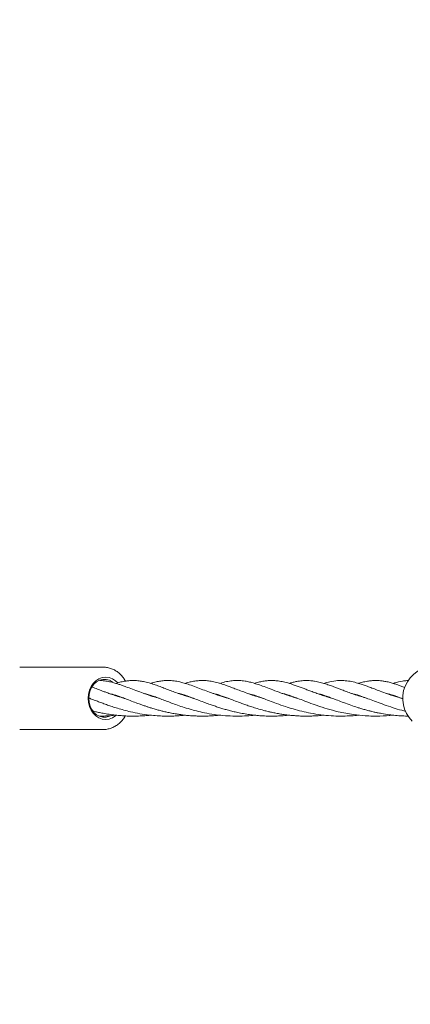
# Model space of a CAD drawing. Units: millimetres. Extents: x 1840 to 13088, y 638 to 11490.
# Drawn here: x 5049 to 5224, y 8062 to 8504 of the extents above; entities that cross this region are included whole.
import ezdxf

# ---------------------------------------------------------------- set-up
doc = ezdxf.new("R2010")
doc.units = ezdxf.units.MM
doc.header["$PDSIZE"] = -1
doc.dimstyles.new('ISO-25', dxfattribs={"dimtxt": 100, "dimasz": 100, "dimexe": 1.25, "dimexo": 0.625, "dimgap": 20, "dimtad": 1, "dimdec": 0, "dimtxsty": 'Standard', "dimblk": 'OBLIQUE', "dimcen": 2.5, "dimadec": 0, "dimazin": 0, "dimtfac": 1, "dimtdec": 0, "dimtmove": 0, "dimatfit": 3, "dimfxl": 1, "dimarcsym": 0})

# ---------------------------------------------------------------- blocks, each defined once
blk = doc.blocks.new('_Oblique')
at = {"color": 0, "linetype": 'ByBlock', "lineweight": -2}
blk.add_line((-0.5, -0.5), (0.5, 0.5), dxfattribs=at)
blk = doc.blocks.new('*D2')
at = {"color": 0, "lineweight": -2, "transparency": 16777216}
for p, q in [((5025, 11440.07), (1974.1, 11440.07)), ((1975.35, 11440.07), (1975.35, 1640.07)), ((5336.43, 1640.07), (1974.1, 1640.07))]:
    blk.add_line(p, q, dxfattribs=at)
at = {"layer": 'Defpoints', "color": 0, "transparency": 16777216}
for p in [(5025.62, 11440.07), (1975.35, 1640.07), (5337.05, 1640.07)]:
    blk.add_point(p, dxfattribs=at)
at = {"color": 0, "lineweight": -2, "transparency": 16777216, "xscale": 100, "yscale": 100, "zscale": 100}
for p, rotation in [((1975.35, 11440.07), 90), ((1975.35, 1640.07), 270)]:
    blk.add_blockref('_Oblique', p, dxfattribs=dict(at, rotation=rotation))
at = {"color": 0, "transparency": 16777216, "insert": (1905.35, 6540.07), "char_height": 100, "attachment_point": 5, "rotation": 90}
blk.add_mtext('9800', dxfattribs=at)

msp = doc.modelspace()

# ---------------------------------------------------------------- linework, layer by layer
at = {"color": 7, "linetype": 'Continuous', "lineweight": 18}
for p, q in [((5086.24, 8213.07), (5048.7, 8213.07)), ((5091.57, 8200.32), (5091.88, 8200.42)), ((5092.16, 8200.33), (5091.86, 8200.23)), ((5107.15, 8200.33), (5107.44, 8200.42)), ((5107.74, 8200.32), (5107.46, 8200.23)), ((5122.72, 8200.32), (5123.02, 8200.42)), ((5138.86, 8200.33), (5138.56, 8200.23)), ((5153.84, 8200.32), (5154.12, 8200.42)), ((5154.44, 8200.32), (5154.14, 8200.23)), ((5169.43, 8200.32), (5169.74, 8200.42)), ((5170.01, 8200.33), (5169.7, 8200.23)), ((5184.98, 8200.33), (5185.29, 8200.42)), ((5185.58, 8200.33), (5185.28, 8200.23)), ((5200.59, 8200.31), (5200.89, 8200.41)), ((5201.13, 8200.33), (5200.84, 8200.23)), ((5216.14, 8200.33), (5216.4, 8200.41)), ((5080.24, 8199.03), (5079.71, 8199.18)), ((5048.7, 8185.07), (5086.24, 8185.07)), ((5086.24, 8185.07), (5086.07, 8185.08))]:
    msp.add_line(p, q, dxfattribs=at)
at = {"color": 7, "linetype": 'Continuous', "lineweight": 18, "flags": 128}
for points in [[(5079.42, 8199.07), (5079.57, 8200.93), (5080.02, 8202.71), (5080.75, 8204.35), (5081.74, 8205.79), (5082.94, 8206.97), (5084.31, 8207.85), (5085.79, 8208.39), (5087.34, 8208.57), (5088.89, 8208.39), (5090.37, 8207.85), (5091.74, 8206.97), (5092.72, 8206.05)], [(5090.45, 8206.35), (5090.33, 8206.44), (5088.98, 8207.16), (5087.53, 8207.53), (5086.05, 8207.53), (5084.6, 8207.16), (5083.24, 8206.44), (5082.05, 8205.39), (5081.05, 8204.07), (5080.31, 8202.53), (5079.85, 8200.84), (5079.7, 8199.07)], [(5091.98, 8191.38), (5091.74, 8191.18), (5090.37, 8190.3), (5088.89, 8189.76), (5087.34, 8189.57), (5085.79, 8189.76), (5084.31, 8190.3), (5082.94, 8191.18), (5081.74, 8192.36), (5080.75, 8193.8), (5080.02, 8195.44), (5079.57, 8197.22), (5079.42, 8199.07)], [(5079.7, 8199.07), (5079.85, 8197.31), (5080.31, 8195.62), (5081.05, 8194.08), (5082.05, 8192.76), (5083.24, 8191.71), (5084.6, 8190.99), (5086.05, 8190.62), (5087.53, 8190.62), (5088.98, 8190.99), (5089.56, 8191.25)]]:
    msp.add_lwpolyline(points, dxfattribs=at)
at = {"color": 7, "linetype": 'Continuous', "lineweight": 18}
msp.add_arc((5235.26, 8199.07), 14.5, 90, 225.294, dxfattribs=at)
for points, knots in [([(5096.24, 8206.8), (5095.92, 8207.32), (5095.26, 8208.42), (5093.98, 8209.85), (5092.49, 8211.1), (5090.84, 8212.07), (5089.1, 8212.72), (5087.53, 8213.06), (5086.55, 8213.04), (5086.18, 8213.04)], [0, 0, 0, 0, 0.139332, 0.294664, 0.449435, 0.603349, 0.756194, 0.907943, 1, 1, 1, 1]), ([(5111.28, 8199.07), (5110.55, 8199.27), (5108.69, 8199.8), (5105.79, 8200.76), (5102.51, 8201.94), (5099.35, 8203.14), (5096.79, 8204.12), (5094.84, 8204.83), (5093.33, 8205.35), (5091.79, 8205.84), (5089.97, 8206.34), (5087.95, 8206.76), (5086.12, 8207.02), (5085.03, 8207.02), (5084.71, 8207.02)], [0, 0, 0, 0, 0.066562, 0.168582, 0.28134, 0.39976, 0.511098, 0.575042, 0.635454, 0.696292, 0.770268, 0.863737, 0.959625, 1, 1, 1, 1]), ([(5126.94, 8199.03), (5126.87, 8199.05), (5126.3, 8199.2), (5125.03, 8199.58), (5123.04, 8200.2), (5120.69, 8201), (5118.23, 8201.89), (5115.79, 8202.81), (5113.5, 8203.69), (5111.24, 8204.53), (5109, 8205.32), (5106.7, 8206.04), (5104.49, 8206.58), (5102.6, 8206.9), (5101.24, 8207.02), (5100.23, 8207.07), (5099.23, 8207.08), (5097.96, 8207.02), (5096.44, 8206.86), (5094.62, 8206.53), (5093.1, 8206.17), (5092.16, 8205.88), (5091.89, 8205.79)], [0, 0, 0, 0, 0.004317, 0.037384, 0.084943, 0.139662, 0.203031, 0.266847, 0.330205, 0.394366, 0.460468, 0.529294, 0.606085, 0.668307, 0.710221, 0.737351, 0.769233, 0.806595, 0.857373, 0.91244, 0.975849, 1, 1, 1, 1]), ([(5142.49, 8199.04), (5142.44, 8199.05), (5141.11, 8199.38), (5139.12, 8200.04), (5136.31, 8200.98), (5133.72, 8201.92), (5130.85, 8203), (5127.87, 8204.14), (5125.06, 8205.16), (5122.68, 8205.92), (5120.81, 8206.4), (5119.34, 8206.71), (5118.04, 8206.91), (5116.65, 8207.04), (5115.03, 8207.1), (5113.1, 8207.01), (5110.99, 8206.7), (5109.12, 8206.29), (5107.91, 8205.93), (5107.43, 8205.79)], [0, 0, 0, 0, 0.002823, 0.084797, 0.137341, 0.200338, 0.27518, 0.359439, 0.446135, 0.51999, 0.578074, 0.622379, 0.663756, 0.706755, 0.757842, 0.822088, 0.888677, 0.956337, 1, 1, 1, 1]), ([(5158.02, 8199.06), (5157.6, 8199.17), (5156.2, 8199.56), (5153.76, 8200.34), (5150.79, 8201.36), (5147.95, 8202.42), (5145.46, 8203.37), (5143.3, 8204.19), (5141.19, 8204.96), (5138.95, 8205.71), (5136.53, 8206.39), (5134.18, 8206.85), (5132.14, 8207.06), (5130.22, 8207.09), (5128.3, 8206.96), (5126.34, 8206.66), (5124.54, 8206.25), (5123.42, 8205.91), (5123.01, 8205.79)], [0, 0, 0, 0, 0.027189, 0.09195, 0.167718, 0.241021, 0.307553, 0.366931, 0.421348, 0.491972, 0.568195, 0.645333, 0.714129, 0.764772, 0.828284, 0.897873, 0.961689, 1, 1, 1, 1]), ([(5173.6, 8199.05), (5172.92, 8199.24), (5171.37, 8199.68), (5168.88, 8200.49), (5165.78, 8201.57), (5162.49, 8202.81), (5159.32, 8204.03), (5156.55, 8205.04), (5154.14, 8205.82), (5151.97, 8206.41), (5149.76, 8206.85), (5147.38, 8207.1), (5144.82, 8207.07), (5142.18, 8206.72), (5140.14, 8206.27), (5138.89, 8205.88), (5138.59, 8205.78)], [0, 0, 0, 0, 0.045088, 0.102391, 0.171315, 0.267759, 0.356963, 0.438587, 0.510081, 0.575433, 0.640787, 0.720262, 0.804031, 0.886499, 0.972992, 1, 1, 1, 1]), ([(5189.25, 8199.02), (5188.58, 8199.21), (5187.05, 8199.65), (5184.69, 8200.41), (5182.28, 8201.24), (5180.07, 8202.05), (5178.15, 8202.78), (5176.37, 8203.46), (5174.65, 8204.11), (5172.89, 8204.76), (5171.04, 8205.4), (5168.86, 8206.07), (5166.6, 8206.62), (5164.44, 8206.96), (5162.44, 8207.09), (5160.65, 8207.06), (5158.89, 8206.89), (5156.95, 8206.54), (5155.36, 8206.17), (5154.39, 8205.86), (5154.17, 8205.79)], [0, 0, 0, 0, 0.043832, 0.101133, 0.161696, 0.216666, 0.266108, 0.311614, 0.361068, 0.410291, 0.46197, 0.525368, 0.605781, 0.679685, 0.743131, 0.795886, 0.849878, 0.912377, 0.979728, 1, 1, 1, 1]), ([(5204.74, 8199.05), (5204.22, 8199.19), (5202.9, 8199.57), (5200.64, 8200.28), (5198.04, 8201.17), (5195.59, 8202.07), (5193.52, 8202.85), (5191.81, 8203.51), (5190.09, 8204.16), (5188.19, 8204.86), (5185.97, 8205.61), (5183.57, 8206.3), (5181.48, 8206.74), (5179.66, 8206.98), (5178.09, 8207.08), (5176.78, 8207.07), (5175.55, 8207), (5174.23, 8206.84), (5172.77, 8206.59), (5171.21, 8206.23), (5170.17, 8205.93), (5169.7, 8205.79)], [0, 0, 0, 0, 0.033874, 0.087878, 0.155143, 0.219122, 0.271484, 0.316076, 0.357982, 0.415274, 0.480981, 0.555656, 0.639151, 0.69373, 0.736634, 0.775256, 0.811603, 0.852779, 0.902629, 0.956791, 1, 1, 1, 1]), ([(5220.82, 8198.9), (5220.24, 8199.07), (5218.96, 8199.42), (5216.61, 8200.15), (5213.75, 8201.12), (5210.74, 8202.22), (5208.1, 8203.23), (5205.87, 8204.08), (5203.89, 8204.81), (5201.91, 8205.49), (5199.64, 8206.17), (5197.07, 8206.77), (5194.28, 8207.1), (5191.24, 8207.06), (5188.34, 8206.65), (5186.23, 8206.05), (5185.3, 8205.78)], [0, 0, 0, 0, 0.037546, 0.082815, 0.157306, 0.236805, 0.306734, 0.36854, 0.42436, 0.477376, 0.543919, 0.629666, 0.719711, 0.805772, 0.914063, 1, 1, 1, 1]), ([(5221.66, 8203.99), (5221.11, 8204.2), (5220.02, 8204.6), (5218.45, 8205.16), (5216.82, 8205.69), (5215.06, 8206.2), (5213.22, 8206.63), (5211.61, 8206.89), (5210.15, 8207.03), (5208.76, 8207.09), (5207.08, 8207.04), (5205.22, 8206.83), (5203.26, 8206.46), (5201.72, 8206.07), (5200.89, 8205.81), (5200.84, 8205.79)], [0, 0, 0, 0, 0.073482, 0.142554, 0.215263, 0.301023, 0.396269, 0.481373, 0.548246, 0.612566, 0.681663, 0.768672, 0.884651, 0.99209, 1, 1, 1, 1]), ([(5223.26, 8207.04), (5223.05, 8207.03), (5222.15, 8207.01), (5220.1, 8206.73), (5218.14, 8206.33), (5216.66, 8205.86), (5216.44, 8205.79)], [0, 0, 0, 0, 0.09003, 0.394459, 0.909896, 1, 1, 1, 1]), ([(5095.67, 8199.08), (5095.14, 8199.23), (5093.68, 8199.63), (5091.5, 8200.34), (5089.27, 8201.1), (5087.47, 8201.75), (5085.95, 8202.32), (5084.69, 8202.8), (5083.52, 8203.24), (5082.38, 8203.68), (5081.57, 8203.98), (5081.15, 8204.14)], [0, 0, 0, 0, 0.095567, 0.26713, 0.418398, 0.540516, 0.640937, 0.744463, 0.814991, 0.901602, 1, 1, 1, 1]), ([(5088.73, 8201.3), (5089.15, 8201.2), (5090.03, 8201), (5091.48, 8200.56), (5093.06, 8200.04), (5094.87, 8199.39), (5097.05, 8198.56), (5099.58, 8197.6), (5101.94, 8196.71), (5103.87, 8196.03), (5105.29, 8195.54), (5106.67, 8195.08), (5108.22, 8194.59), (5109.98, 8194.07), (5111.76, 8193.59), (5113.49, 8193.16), (5115.35, 8192.73), (5117.42, 8192.31), (5119.4, 8191.98), (5121.11, 8191.73), (5122.82, 8191.51), (5124.91, 8191.3), (5127.24, 8191.15), (5129.41, 8191.08), (5131.38, 8191.07), (5133.45, 8191.11), (5135.72, 8191.24), (5137.51, 8191.37), (5138.45, 8191.49), (5138.64, 8191.52)], [0, 0, 0, 0, 0.041055, 0.086196, 0.131143, 0.177375, 0.234063, 0.298739, 0.359061, 0.392112, 0.421333, 0.446635, 0.475955, 0.512969, 0.547081, 0.575374, 0.608252, 0.646929, 0.683671, 0.709764, 0.733845, 0.770371, 0.814082, 0.849654, 0.877979, 0.91139, 0.952259, 0.990229, 1, 1, 1, 1]), ([(5104.43, 8201.26), (5104.74, 8201.19), (5105.6, 8201.01), (5107.15, 8200.53), (5109.12, 8199.87), (5111.31, 8199.06), (5113.72, 8198.14), (5116.23, 8197.19), (5118.89, 8196.21), (5121.88, 8195.18), (5124.94, 8194.24), (5128.29, 8193.33), (5131.88, 8192.5), (5135.87, 8191.81), (5140.11, 8191.31), (5144.36, 8191.06), (5148.58, 8191.07), (5151.83, 8191.25), (5153.62, 8191.45), (5154.13, 8191.51)], [0, 0, 0, 0, 0.030221, 0.08386, 0.139302, 0.199105, 0.260449, 0.317365, 0.374121, 0.435709, 0.50254, 0.555952, 0.623223, 0.696827, 0.76439, 0.837984, 0.90915, 0.974393, 1, 1, 1, 1]), ([(5119.92, 8201.29), (5120.25, 8201.21), (5121.29, 8200.98), (5123.3, 8200.35), (5125.89, 8199.44), (5128.64, 8198.39), (5131.19, 8197.42), (5133.53, 8196.55), (5135.61, 8195.81), (5137.56, 8195.16), (5139.49, 8194.55), (5141.46, 8193.98), (5143.47, 8193.44), (5145.63, 8192.92), (5148.03, 8192.41), (5150.55, 8191.97), (5152.99, 8191.62), (5155.42, 8191.36), (5157.97, 8191.17), (5160.65, 8191.07), (5163.19, 8191.07), (5165.77, 8191.17), (5167.89, 8191.3), (5169.27, 8191.46), (5169.66, 8191.51)], [0, 0, 0, 0, 0.031431, 0.098607, 0.180797, 0.247069, 0.309392, 0.361758, 0.404129, 0.442296, 0.480924, 0.518171, 0.555292, 0.59317, 0.635797, 0.682936, 0.724749, 0.760353, 0.805185, 0.852433, 0.893458, 0.930607, 0.980245, 1, 1, 1, 1]), ([(5123.32, 8200.33), (5123.27, 8200.31), (5123.17, 8200.27), (5123.06, 8200.24), (5123.01, 8200.22)], [0, 0, 0, 0, 0.52203, 1, 1, 1, 1]), ([(5135.54, 8201.27), (5135.75, 8201.23), (5136.59, 8201.05), (5138.09, 8200.6), (5140, 8199.96), (5142.02, 8199.22), (5144.29, 8198.36), (5146.64, 8197.46), (5148.87, 8196.63), (5150.86, 8195.92), (5153.01, 8195.2), (5155.49, 8194.42), (5157.97, 8193.71), (5160.09, 8193.18), (5161.93, 8192.76), (5163.85, 8192.37), (5165.91, 8192.01), (5167.83, 8191.72), (5169.66, 8191.5), (5171.6, 8191.31), (5173.72, 8191.16), (5175.74, 8191.09), (5177.51, 8191.07), (5179.14, 8191.09), (5180.85, 8191.15), (5182.98, 8191.27), (5184.51, 8191.43), (5185.42, 8191.52)], [0, 0, 0, 0, 0.021188, 0.082976, 0.137072, 0.18675, 0.2451, 0.309774, 0.353175, 0.393673, 0.436455, 0.486186, 0.53999, 0.576162, 0.602831, 0.638873, 0.676894, 0.709079, 0.737136, 0.76964, 0.806526, 0.841892, 0.869841, 0.894541, 0.922741, 0.954532, 1, 1, 1, 1]), ([(5138.27, 8200.33), (5138.3, 8200.34), (5138.4, 8200.37), (5138.5, 8200.4), (5138.57, 8200.42)], [0, 0, 0, 0, 0.257476, 1, 1, 1, 1]), ([(5151.23, 8201.23), (5151.57, 8201.15), (5152.69, 8200.92), (5154.81, 8200.22), (5157.64, 8199.21), (5160.74, 8198.02), (5164.23, 8196.7), (5167.78, 8195.45), (5171.56, 8194.25), (5175.37, 8193.23), (5179.51, 8192.32), (5183.92, 8191.61), (5188.46, 8191.18), (5192.77, 8191.03), (5196.6, 8191.14), (5199.3, 8191.32), (5200.69, 8191.49), (5201.01, 8191.53)], [0, 0, 0, 0, 0.033295, 0.110963, 0.185107, 0.26746, 0.340373, 0.424297, 0.491743, 0.565799, 0.636329, 0.714967, 0.793027, 0.865113, 0.929494, 0.983833, 1, 1, 1, 1]), ([(5166.57, 8201.3), (5167.09, 8201.18), (5168.16, 8200.93), (5170.06, 8200.33), (5172.33, 8199.53), (5175.23, 8198.44), (5178.53, 8197.17), (5182.45, 8195.75), (5186.82, 8194.33), (5192.25, 8192.87), (5197.98, 8191.78), (5204.31, 8191.13), (5210.29, 8190.97), (5214.4, 8191.34), (5216.36, 8191.52)], [0, 0, 0, 0, 0.048633, 0.101302, 0.171413, 0.239974, 0.324031, 0.403703, 0.494282, 0.585199, 0.705146, 0.794269, 0.901848, 1, 1, 1, 1]), ([(5182.2, 8201.28), (5182.58, 8201.19), (5183.62, 8200.96), (5185.36, 8200.42), (5187.32, 8199.74), (5189.34, 8198.99), (5191.57, 8198.14), (5194.28, 8197.11), (5197.28, 8196.02), (5199.89, 8195.14), (5202.01, 8194.48), (5203.74, 8193.98), (5205.42, 8193.53), (5206.81, 8193.18), (5208.06, 8192.89), (5209.48, 8192.58), (5211.73, 8192.15), (5214.46, 8191.72), (5217.59, 8191.36), (5220.44, 8191.15), (5222.35, 8191.11), (5223.21, 8191.1)], [0, 0, 0, 0, 0.043436, 0.118372, 0.18384, 0.239041, 0.304619, 0.378824, 0.461524, 0.531194, 0.566802, 0.60787, 0.646859, 0.675824, 0.697101, 0.725724, 0.764375, 0.834308, 0.889122, 0.950534, 1, 1, 1, 1]), ([(5197.72, 8201.3), (5198.58, 8201.08), (5200.26, 8200.66), (5202.98, 8199.71), (5205.83, 8198.65), (5208.92, 8197.46), (5212.4, 8196.17), (5216.24, 8194.87), (5219.54, 8193.88), (5221.55, 8193.4), (5222.16, 8193.25)], [0, 0, 0, 0, 0.144739, 0.280003, 0.403879, 0.531109, 0.664233, 0.809214, 0.941485, 1, 1, 1, 1]), ([(5213.59, 8201.19), (5214.04, 8201.1), (5215.45, 8200.8), (5217.47, 8200.09), (5219.49, 8199.36), (5220.41, 8199.02), (5220.82, 8198.86)], [0, 0, 0, 0, 0.208481, 0.662021, 0.845393, 1, 1, 1, 1]), ([(5216.69, 8200.31), (5216.63, 8200.29), (5216.54, 8200.26), (5216.45, 8200.23), (5216.44, 8200.23)], [0, 0, 0, 0, 0.802055, 1, 1, 1, 1]), ([(5079.72, 8199.23), (5080, 8199.12), (5080.81, 8198.82), (5082.27, 8198.26), (5084.09, 8197.57), (5086.08, 8196.82), (5088.1, 8196.09), (5090.33, 8195.33), (5092.74, 8194.56), (5095.47, 8193.77), (5098.8, 8192.93), (5102.64, 8192.14), (5106.69, 8191.55), (5110.3, 8191.22), (5113.29, 8191.08), (5115.78, 8191.07), (5118.09, 8191.12), (5120.38, 8191.25), (5122.05, 8191.38), (5122.93, 8191.49), (5123.01, 8191.5)], [0, 0, 0, 0, 0.027175, 0.076898, 0.13372, 0.185922, 0.24396, 0.295876, 0.356607, 0.421118, 0.488611, 0.581479, 0.672025, 0.744136, 0.804005, 0.854832, 0.896677, 0.944914, 0.994768, 1, 1, 1, 1]), ([(5081.65, 8193.34), (5081.76, 8193.31), (5082.39, 8193.15), (5083.7, 8192.85), (5085.75, 8192.41), (5088.22, 8191.97), (5090.89, 8191.6), (5093.61, 8191.32), (5096.3, 8191.14), (5099.13, 8191.06), (5102.01, 8191.09), (5104.74, 8191.25), (5106.56, 8191.39), (5107.4, 8191.5), (5107.47, 8191.51)], [0, 0, 0, 0, 0.013823, 0.080096, 0.1613, 0.263795, 0.373446, 0.472542, 0.57673, 0.679851, 0.793081, 0.902793, 0.991071, 1, 1, 1, 1]), ([(5084.52, 8191.09), (5084.98, 8191.09), (5086.33, 8191.09), (5088.63, 8191.21), (5090.64, 8191.35), (5091.73, 8191.49), (5091.88, 8191.51)], [0, 0, 0, 0, 0.187012, 0.54966, 0.934433, 1, 1, 1, 1]), ([(5086.06, 8185.11), (5086.25, 8185.1), (5087.03, 8185.04), (5088.42, 8185.27), (5090.17, 8185.79), (5091.83, 8186.62), (5093.36, 8187.73), (5094.72, 8189.1), (5095.65, 8190.27), (5096.04, 8191.01), (5096.12, 8191.17)], [0, 0, 0, 0, 0.047097, 0.198487, 0.349712, 0.501243, 0.653482, 0.806629, 0.960685, 1, 1, 1, 1])]:
    msp.add_open_spline(points, degree=3, knots=knots, dxfattribs=at)

# ---------------------------------------------------------------- dimensions: what is measured, and where the dimension line sits
dim = msp.add_linear_dim(base=(1975.35, 1640.07), p1=(5025.62, 11440.07), p2=(5337.05, 1640.07), angle=90, dimstyle='ISO-25')
dim.commit()
dim.dimension.update_dxf_attribs({"geometry": '*D2', "text_midpoint": (1975.35, 6540.07), "dimtype": 160})

doc.saveas('drawing.dxf')
